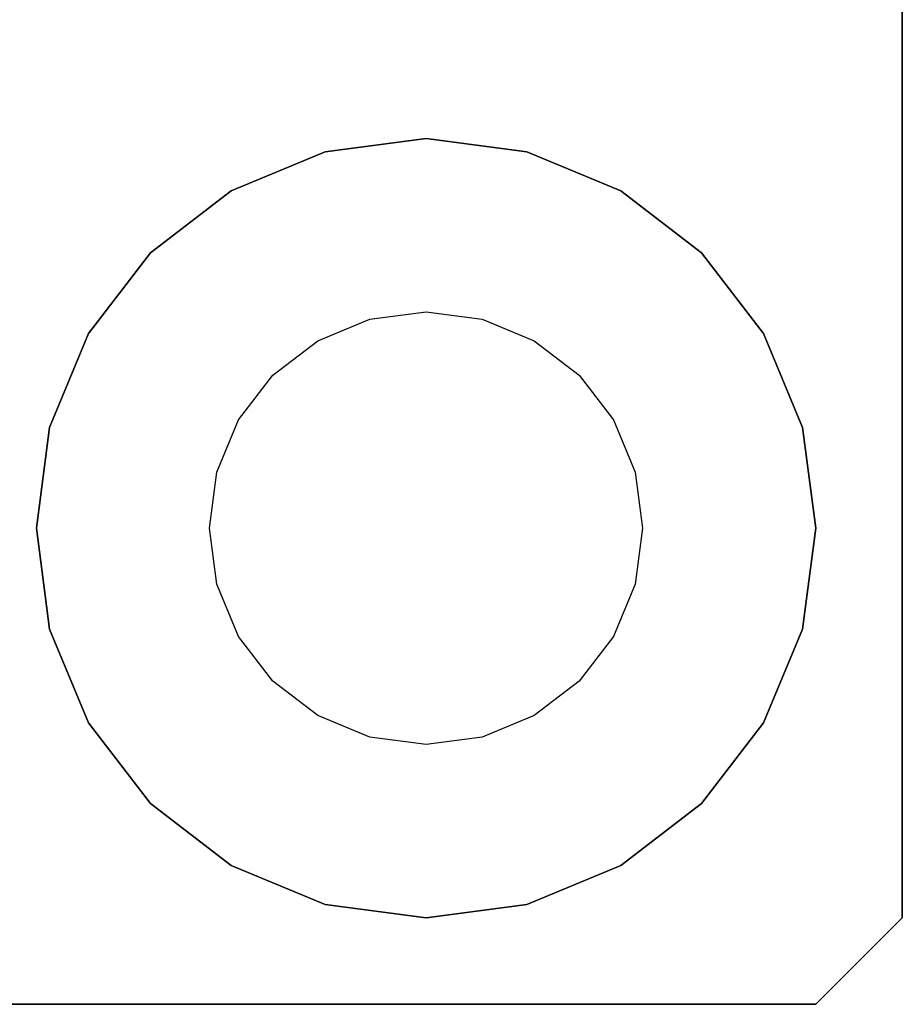
# Model space of a CAD drawing. Units: millimetres. Extents: x 331 to 909, y 431 to 812.
# Drawn here: x 635 to 656, y 436 to 459 of the extents above; entities that cross this region are included whole.
import ezdxf

# ---------------------------------------------------------------- set-up
doc = ezdxf.new("R2010")
doc.units = ezdxf.units.MM
doc.layers.add('HIDDEN', color=7, linetype='Continuous')
doc.layers.add('THICK', color=7, linetype='Continuous')

# ---------------------------------------------------------------- blocks, each defined once
blk = doc.blocks.new('cs')
at = {"layer": 'HIDDEN', "color": 4}
for p, q in [((655.51, 471.796), (655.51, 438.098)), ((644.51, 456.098), (642.18, 455.791)), ((642.18, 455.791), (644.51, 456.098)), ((642.18, 455.791), (644.51, 456.098)), ((646.839, 455.791), (644.51, 456.098)), ((644.51, 456.098), (646.839, 455.791)), ((644.51, 456.098), (646.839, 455.791)), ((642.18, 455.791), (640.01, 454.892)), ((640.01, 454.892), (642.18, 455.791)), ((640.01, 454.892), (642.18, 455.791)), ((649.01, 454.892), (646.839, 455.791)), ((646.839, 455.791), (649.01, 454.892)), ((646.839, 455.791), (649.01, 454.892)), ((640.01, 454.892), (638.146, 453.462)), ((638.146, 453.462), (640.01, 454.892)), ((638.146, 453.462), (640.01, 454.892)), ((650.874, 453.462), (649.01, 454.892)), ((649.01, 454.892), (650.874, 453.462)), ((649.01, 454.892), (650.874, 453.462)), ((638.146, 453.462), (636.716, 451.598)), ((636.716, 451.598), (638.146, 453.462)), ((636.716, 451.598), (638.146, 453.462)), ((652.304, 451.598), (650.874, 453.462)), ((650.874, 453.462), (652.304, 451.598)), ((650.874, 453.462), (652.304, 451.598)), ((643.216, 451.927), (644.51, 452.098)), ((644.51, 452.098), (645.804, 451.927)), ((642.01, 451.428), (643.216, 451.927)), ((645.804, 451.927), (647.01, 451.428)), ((636.716, 451.598), (635.816, 449.427)), ((635.816, 449.427), (636.716, 451.598)), ((635.816, 449.427), (636.716, 451.598)), ((653.203, 449.427), (652.304, 451.598)), ((652.304, 451.598), (653.203, 449.427)), ((652.304, 451.598), (653.203, 449.427)), ((640.974, 450.633), (642.01, 451.428)), ((647.01, 451.428), (648.045, 450.633)), ((640.18, 449.598), (640.974, 450.633)), ((648.045, 450.633), (648.84, 449.598)), ((639.68, 448.392), (640.18, 449.598)), ((648.84, 449.598), (649.339, 448.392)), ((635.816, 449.427), (635.51, 447.098)), ((635.51, 447.098), (635.816, 449.427)), ((635.51, 447.098), (635.816, 449.427)), ((653.51, 447.098), (653.203, 449.427)), ((653.203, 449.427), (653.51, 447.098)), ((653.203, 449.427), (653.51, 447.098)), ((639.51, 447.098), (639.68, 448.392)), ((649.339, 448.392), (649.51, 447.098)), ((635.51, 447.098), (635.816, 444.768)), ((635.816, 444.768), (635.51, 447.098)), ((635.816, 444.768), (635.51, 447.098)), ((639.68, 445.804), (639.51, 447.098)), ((649.51, 447.098), (649.339, 445.804)), ((653.203, 444.768), (653.51, 447.098)), ((653.51, 447.098), (653.203, 444.768)), ((653.51, 447.098), (653.203, 444.768)), ((640.18, 444.598), (639.68, 445.804)), ((649.339, 445.804), (648.84, 444.598)), ((635.816, 444.768), (636.716, 442.598)), ((636.716, 442.598), (635.816, 444.768)), ((636.716, 442.598), (635.816, 444.768)), ((652.304, 442.598), (653.203, 444.768)), ((653.203, 444.768), (652.304, 442.598)), ((653.203, 444.768), (652.304, 442.598)), ((640.974, 443.562), (640.18, 444.598)), ((648.84, 444.598), (648.045, 443.562)), ((642.01, 442.767), (640.974, 443.562)), ((648.045, 443.562), (647.01, 442.767)), ((643.216, 442.268), (642.01, 442.767)), ((647.01, 442.767), (645.804, 442.268)), ((636.716, 442.598), (638.146, 440.734)), ((638.146, 440.734), (636.716, 442.598)), ((638.146, 440.734), (636.716, 442.598)), ((650.874, 440.734), (652.304, 442.598)), ((652.304, 442.598), (650.874, 440.734)), ((652.304, 442.598), (650.874, 440.734)), ((644.51, 442.098), (643.216, 442.268)), ((645.804, 442.268), (644.51, 442.098)), ((638.146, 440.734), (640.01, 439.303)), ((640.01, 439.303), (638.146, 440.734)), ((640.01, 439.303), (638.146, 440.734)), ((649.01, 439.303), (650.874, 440.734)), ((650.874, 440.734), (649.01, 439.303)), ((650.874, 440.734), (649.01, 439.303)), ((640.01, 439.303), (642.18, 438.404)), ((642.18, 438.404), (640.01, 439.303)), ((642.18, 438.404), (640.01, 439.303)), ((646.839, 438.404), (649.01, 439.303)), ((649.01, 439.303), (646.839, 438.404)), ((649.01, 439.303), (646.839, 438.404)), ((642.18, 438.404), (644.51, 438.098)), ((644.51, 438.098), (642.18, 438.404)), ((644.51, 438.098), (642.18, 438.404)), ((644.51, 438.098), (646.839, 438.404)), ((646.839, 438.404), (644.51, 438.098)), ((646.839, 438.404), (644.51, 438.098)), ((655.51, 438.098), (653.51, 436.098)), ((655.51, 438.098), (655.51, 438.098)), ((653.51, 436.098), (620.51, 436.098)), ((653.51, 436.098), (653.51, 436.098))]:
    blk.add_line(p, q, dxfattribs=at)
at = {"layer": 'THICK', "color": 4}
for p, q in [((655.51, 438.098), (655.51, 471.796)), ((642.18, 455.791), (644.51, 456.098)), ((644.51, 456.098), (646.839, 455.791)), ((640.01, 454.892), (642.18, 455.791)), ((646.839, 455.791), (649.01, 454.892)), ((638.146, 453.462), (640.01, 454.892)), ((649.01, 454.892), (650.874, 453.462)), ((636.716, 451.598), (638.146, 453.462)), ((650.874, 453.462), (652.304, 451.598)), ((643.216, 451.927), (644.51, 452.098)), ((644.51, 452.098), (645.804, 451.927)), ((642.01, 451.428), (643.216, 451.927)), ((645.804, 451.927), (647.01, 451.428)), ((635.816, 449.427), (636.716, 451.598)), ((652.304, 451.598), (653.203, 449.427)), ((640.974, 450.633), (642.01, 451.428)), ((647.01, 451.428), (648.045, 450.633)), ((640.18, 449.598), (640.974, 450.633)), ((648.045, 450.633), (648.84, 449.598)), ((639.68, 448.392), (640.18, 449.598)), ((648.84, 449.598), (649.339, 448.392)), ((635.51, 447.098), (635.816, 449.427)), ((653.203, 449.427), (653.51, 447.098)), ((639.51, 447.098), (639.68, 448.392)), ((649.339, 448.392), (649.51, 447.098)), ((635.816, 444.768), (635.51, 447.098)), ((639.68, 445.804), (639.51, 447.098)), ((649.51, 447.098), (649.339, 445.804)), ((653.51, 447.098), (653.203, 444.768)), ((640.18, 444.598), (639.68, 445.804)), ((649.339, 445.804), (648.84, 444.598)), ((636.716, 442.598), (635.816, 444.768)), ((653.203, 444.768), (652.304, 442.598)), ((640.974, 443.562), (640.18, 444.598)), ((648.84, 444.598), (648.045, 443.562)), ((642.01, 442.767), (640.974, 443.562)), ((648.045, 443.562), (647.01, 442.767)), ((643.216, 442.268), (642.01, 442.767)), ((647.01, 442.767), (645.804, 442.268)), ((638.146, 440.734), (636.716, 442.598)), ((652.304, 442.598), (650.874, 440.734)), ((644.51, 442.098), (643.216, 442.268)), ((645.804, 442.268), (644.51, 442.098)), ((640.01, 439.303), (638.146, 440.734)), ((650.874, 440.734), (649.01, 439.303)), ((642.18, 438.404), (640.01, 439.303)), ((649.01, 439.303), (646.839, 438.404)), ((644.51, 438.098), (642.18, 438.404)), ((646.839, 438.404), (644.51, 438.098)), ((653.51, 436.098), (655.51, 438.098)), ((620.51, 436.098), (653.51, 436.098))]:
    blk.add_line(p, q, dxfattribs=at)

msp = doc.modelspace()

# ---------------------------------------------------------------- block references
at = {"lineweight": 0}
msp.add_blockref('cs', (0, 0), dxfattribs=at)

doc.saveas('drawing.dxf')
